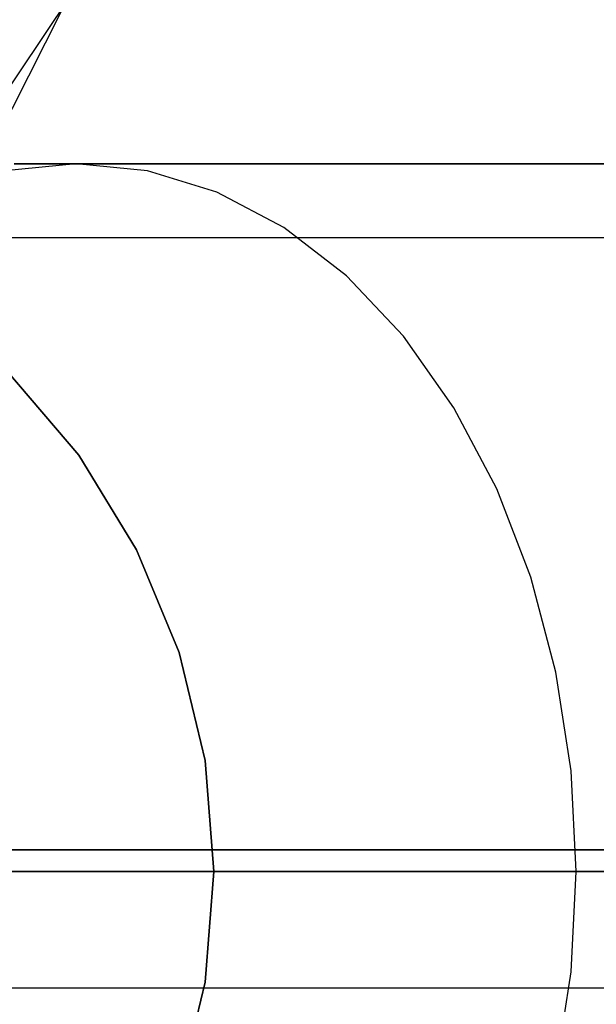
# Model space of a CAD drawing. Units: millimetres. Extents: x -625 to 32000, y -625 to 6800.
# Drawn here: x 11176 to 11179, y 4650 to 4654 of the extents above; entities that cross this region are included whole.
import ezdxf

# ---------------------------------------------------------------- set-up
doc = ezdxf.new("R2010")
doc.units = ezdxf.units.MM
doc.header["$LTSCALE"] = 1000
doc.layers.get('0').update_dxf_attribs({"linetype": 'CONTINUOUS'})

msp = doc.modelspace()

# ---------------------------------------------------------------- hatches: boundary and pattern name
h = msp.add_hatch()
h.set_pattern_fill('DOTS', color=256, scale=200, angle=30, style=0)
h.set_pattern_definition([(30, (-1418.46, -9733), (-21.2685, 354.338), [0, -317.5])])
h.paths.add_polyline_path([(4910.3, 0), (28710.3, 0), (28710.3, 6800), (4910.3, 6800)])

# ---------------------------------------------------------------- linework, layer by layer
at = {"flags": 128}
for points in [[(11183.2082, 4642.0102), (11180.7301, 4642.3934), (11178.5075, 4643.5302), (11176.732, 4645.3057), (11175.6079, 4647.5283), (11175.212, 4650.0064), (11175.6079, 4652.4844), (11176.732, 4654.707), (11178.5075, 4656.4826), (11180.7301, 4657.6194), (11183.2082, 4658.0026), (11185.6735, 4657.6194), (11187.8961, 4656.4826), (11189.6716, 4654.707), (11190.8084, 4652.4844), (11191.1916, 4650.0064), (11190.8084, 4647.5283), (11189.6716, 4645.3057), (11187.8961, 4643.5302), (11185.6735, 4642.3934), (11183.2082, 4642.0102)], [(28612.0535, 4650.5914), (3807.2327, 4650.5914), (3808.4155, 4650.5914)]]:
    msp.add_lwpolyline(points, close=True, dxfattribs=at)
for points in [[(11177.4601, 4655.6651), (11175.7229, 4653.072), (11175.1098, 4650.0064), (11175.212, 4650.0064)], [(11173.6284, 4647.5377), (11174.0968, 4647.5011), (11174.5662, 4647.5377), (11175.0231, 4647.6475), (11175.458, 4647.8273), (11175.8594, 4648.0741), (11176.217, 4648.3793), (11176.5222, 4648.7369), (11176.7679, 4649.1383), (11176.9477, 4649.5732), (11177.0585, 4650.0311), (11177.0951, 4650.5005), (11177.0951, 4650.5005), (11177.0585, 4650.9699), (11176.9477, 4651.4278), (11176.7679, 4651.8627), (11176.5222, 4652.2642), (11176.217, 4652.6217), (11175.8594, 4652.927), (11175.458, 4653.1737), (11175.0231, 4653.3535), (11174.5662, 4653.4633), (11174.0968, 4653.4999), (11173.6284, 4653.4633)], [(11173.6284, 4653.4633), (11174.0968, 4653.4999), (11174.5662, 4653.4633), (11175.0231, 4653.3535), (11175.458, 4653.1737), (11175.8594, 4652.927), (11176.217, 4652.6217), (11176.5222, 4652.2642), (11176.7679, 4651.8627), (11176.9477, 4651.4278), (11177.0585, 4650.9699), (11177.0951, 4650.5005), (11177.0585, 4650.0311), (11176.9477, 4649.5732), (11176.7679, 4649.1383), (11176.5222, 4648.7369), (11176.217, 4648.3793), (11175.8594, 4648.0741), (11175.458, 4647.8273), (11175.0231, 4647.6475), (11174.5662, 4647.5377), (11174.0968, 4647.5011), (11173.6284, 4647.5377)], [(11173.6284, 4653.4633), (11174.0968, 4653.4999), (11174.5662, 4653.4633), (11175.0231, 4653.3535), (11175.458, 4653.1737), (11175.8594, 4652.927), (11176.217, 4652.6217), (11176.5222, 4652.2642), (11176.7679, 4651.8627), (11176.9477, 4651.4278), (11177.0585, 4650.9699), (11177.0951, 4650.5005), (11177.0585, 4650.0311), (11176.9477, 4649.5732), (11176.7679, 4649.1383), (11176.5222, 4648.7369), (11176.217, 4648.3793), (11175.8594, 4648.0741), (11175.458, 4647.8273), (11175.0231, 4647.6475), (11174.5662, 4647.5377), (11174.0968, 4647.5011), (11173.6284, 4647.5377)], [(11173.6284, 4647.5377), (11174.0968, 4647.5011), (11174.5662, 4647.5377), (11175.0231, 4647.6475), (11175.458, 4647.8273), (11175.8594, 4648.0741), (11176.217, 4648.3793), (11176.5222, 4648.7369), (11176.7679, 4649.1383), (11176.9477, 4649.5732), (11177.0585, 4650.0311), (11177.0951, 4650.5005), (11177.0951, 4650.5005), (11177.0585, 4650.9699), (11176.9477, 4651.4278), (11176.7679, 4651.8627), (11176.5222, 4652.2642), (11176.217, 4652.6217), (11175.8594, 4652.927), (11175.458, 4653.1737), (11175.0231, 4653.3535), (11174.5662, 4653.4633), (11174.0968, 4653.4999), (11173.6284, 4653.4633)], [(11173.6284, 4653.4633), (11174.0968, 4653.4999), (11174.5662, 4653.4633), (11175.0231, 4653.3535), (11175.458, 4653.1737), (11175.8594, 4652.927), (11176.217, 4652.6217), (11176.5222, 4652.2642), (11176.7679, 4651.8627), (11176.9477, 4651.4278), (11177.0585, 4650.9699), (11177.0951, 4650.5005), (11177.0585, 4650.0311), (11176.9477, 4649.5732), (11176.7679, 4649.1383), (11176.5222, 4648.7369), (11176.217, 4648.3793), (11175.8594, 4648.0741), (11175.458, 4647.8273), (11175.0231, 4647.6475), (11174.5662, 4647.5377), (11174.0968, 4647.5011), (11173.6284, 4647.5377)], [(11173.6284, 4653.4633), (11174.0968, 4653.4999), (11174.5662, 4653.4633), (11175.0231, 4653.3535), (11175.458, 4653.1737), (11175.8594, 4652.927), (11176.217, 4652.6217), (11176.5222, 4652.2642), (11176.7679, 4651.8627), (11176.9477, 4651.4278), (11177.0585, 4650.9699), (11177.0951, 4650.5005), (11177.0585, 4650.0311), (11176.9477, 4649.5732), (11176.7679, 4649.1383), (11176.5222, 4648.7369), (11176.217, 4648.3793), (11175.8594, 4648.0741), (11175.458, 4647.8273), (11175.0231, 4647.6475), (11174.5662, 4647.5377), (11174.0968, 4647.5011), (11173.6284, 4647.5377)], [(11173.6284, 4647.5377), (11174.0968, 4647.5011), (11174.5662, 4647.5377), (11175.0231, 4647.6475), (11175.458, 4647.8273), (11175.8594, 4648.0741), (11176.217, 4648.3793), (11176.5222, 4648.7369), (11176.7679, 4649.1383), (11176.9477, 4649.5732), (11177.0585, 4650.0311), (11177.0951, 4650.5005), (11177.0951, 4650.5005), (11177.0585, 4650.9699), (11176.9477, 4651.4278), (11176.7679, 4651.8627), (11176.5222, 4652.2642), (11176.217, 4652.6217), (11175.8594, 4652.927), (11175.458, 4653.1737), (11175.0231, 4653.3535), (11174.5662, 4653.4633), (11174.0968, 4653.4999), (11173.6284, 4653.4633)], [(11173.6284, 4653.4633), (11174.0968, 4653.4999), (11174.5662, 4653.4633), (11175.0231, 4653.3535), (11175.458, 4653.1737), (11175.8594, 4652.927), (11176.217, 4652.6217), (11176.5222, 4652.2642), (11176.7679, 4651.8627), (11176.9477, 4651.4278), (11177.0585, 4650.9699), (11177.0951, 4650.5005), (11177.0585, 4650.0311), (11176.9477, 4649.5732), (11176.7679, 4649.1383), (11176.5222, 4648.7369), (11176.217, 4648.3793), (11175.8594, 4648.0741), (11175.458, 4647.8273), (11175.0231, 4647.6475), (11174.5662, 4647.5377), (11174.0968, 4647.5011), (11173.6284, 4647.5377)], [(11173.6284, 4653.4633), (11174.0968, 4653.4999), (11174.5662, 4653.4633), (11175.0231, 4653.3535), (11175.458, 4653.1737), (11175.8594, 4652.927), (11176.217, 4652.6217), (11176.5222, 4652.2642), (11176.7679, 4651.8627), (11176.9477, 4651.4278), (11177.0585, 4650.9699), (11177.0951, 4650.5005), (11177.0585, 4650.0311), (11176.9477, 4649.5732), (11176.7679, 4649.1383), (11176.5222, 4648.7369), (11176.217, 4648.3793), (11175.8594, 4648.0741), (11175.458, 4647.8273), (11175.0231, 4647.6475), (11174.5662, 4647.5377), (11174.0968, 4647.5011), (11173.6284, 4647.5377)], [(11173.6284, 4647.5377), (11174.0968, 4647.5011), (11174.5662, 4647.5377), (11175.0231, 4647.6475), (11175.458, 4647.8273), (11175.8594, 4648.0741), (11176.217, 4648.3793), (11176.5222, 4648.7369), (11176.7679, 4649.1383), (11176.9477, 4649.5732), (11177.0585, 4650.0311), (11177.0951, 4650.5005), (11177.0951, 4650.5005), (11177.0585, 4650.9699), (11176.9477, 4651.4278), (11176.7679, 4651.8627), (11176.5222, 4652.2642), (11176.217, 4652.6217), (11175.8594, 4652.927), (11175.458, 4653.1737), (11175.0231, 4653.3535), (11174.5662, 4653.4633), (11174.0968, 4653.4999), (11173.6284, 4653.4633)], [(11173.6284, 4653.4633), (11174.0968, 4653.4999), (11174.5662, 4653.4633), (11175.0231, 4653.3535), (11175.458, 4653.1737), (11175.8594, 4652.927), (11176.217, 4652.6217), (11176.5222, 4652.2642), (11176.7679, 4651.8627), (11176.9477, 4651.4278), (11177.0585, 4650.9699), (11177.0951, 4650.5005), (11177.0585, 4650.0311), (11176.9477, 4649.5732), (11176.7679, 4649.1383), (11176.5222, 4648.7369), (11176.217, 4648.3793), (11175.8594, 4648.0741), (11175.458, 4647.8273), (11175.0231, 4647.6475), (11174.5662, 4647.5377), (11174.0968, 4647.5011), (11173.6284, 4647.5377)], [(11173.6284, 4653.4633), (11174.0968, 4653.4999), (11174.5662, 4653.4633), (11175.0231, 4653.3535), (11175.458, 4653.1737), (11175.8594, 4652.927), (11176.217, 4652.6217), (11176.5222, 4652.2642), (11176.7679, 4651.8627), (11176.9477, 4651.4278), (11177.0585, 4650.9699), (11177.0951, 4650.5005), (11177.0585, 4650.0311), (11176.9477, 4649.5732), (11176.7679, 4649.1383), (11176.5222, 4648.7369), (11176.217, 4648.3793), (11175.8594, 4648.0741), (11175.458, 4647.8273), (11175.0231, 4647.6475), (11174.5662, 4647.5377), (11174.0968, 4647.5011), (11173.6284, 4647.5377)], [(11173.6284, 4647.5377), (11174.0968, 4647.5011), (11174.5662, 4647.5377), (11175.0231, 4647.6475), (11175.458, 4647.8273), (11175.8594, 4648.0741), (11176.217, 4648.3793), (11176.5222, 4648.7369), (11176.7679, 4649.1383), (11176.9477, 4649.5732), (11177.0585, 4650.0311), (11177.0951, 4650.5005), (11177.0951, 4650.5005), (11177.0585, 4650.9699), (11176.9477, 4651.4278), (11176.7679, 4651.8627), (11176.5222, 4652.2642), (11176.217, 4652.6217), (11175.8594, 4652.927), (11175.458, 4653.1737), (11175.0231, 4653.3535), (11174.5662, 4653.4633), (11174.0968, 4653.4999), (11173.6284, 4653.4633)], [(11173.6284, 4653.4633), (11174.0968, 4653.4999), (11174.5662, 4653.4633), (11175.0231, 4653.3535), (11175.458, 4653.1737), (11175.8594, 4652.927), (11176.217, 4652.6217), (11176.5222, 4652.2642), (11176.7679, 4651.8627), (11176.9477, 4651.4278), (11177.0585, 4650.9699), (11177.0951, 4650.5005), (11177.0585, 4650.0311), (11176.9477, 4649.5732), (11176.7679, 4649.1383), (11176.5222, 4648.7369), (11176.217, 4648.3793), (11175.8594, 4648.0741), (11175.458, 4647.8273), (11175.0231, 4647.6475), (11174.5662, 4647.5377), (11174.0968, 4647.5011), (11173.6284, 4647.5377)], [(11173.6284, 4653.4633), (11174.0968, 4653.4999), (11174.5662, 4653.4633), (11175.0231, 4653.3535), (11175.458, 4653.1737), (11175.8594, 4652.927), (11176.217, 4652.6217), (11176.5222, 4652.2642), (11176.7679, 4651.8627), (11176.9477, 4651.4278), (11177.0585, 4650.9699), (11177.0951, 4650.5005), (11177.0585, 4650.0311), (11176.9477, 4649.5732), (11176.7679, 4649.1383), (11176.5222, 4648.7369), (11176.217, 4648.3793), (11175.8594, 4648.0741), (11175.458, 4647.8273), (11175.0231, 4647.6475), (11174.5662, 4647.5377), (11174.0968, 4647.5011), (11173.6284, 4647.5377)], [(11173.6284, 4647.5377), (11174.0968, 4647.5011), (11174.5662, 4647.5377), (11175.0231, 4647.6475), (11175.458, 4647.8273), (11175.8594, 4648.0741), (11176.217, 4648.3793), (11176.5222, 4648.7369), (11176.7679, 4649.1383), (11176.9477, 4649.5732), (11177.0585, 4650.0311), (11177.0951, 4650.5005), (11177.0951, 4650.5005), (11177.0585, 4650.9699), (11176.9477, 4651.4278), (11176.7679, 4651.8627), (11176.5222, 4652.2642), (11176.217, 4652.6217), (11175.8594, 4652.927), (11175.458, 4653.1737), (11175.0231, 4653.3535), (11174.5662, 4653.4633), (11174.0968, 4653.4999), (11173.6284, 4653.4633)], [(11173.6284, 4653.4633), (11174.0968, 4653.4999), (11174.5662, 4653.4633), (11175.0231, 4653.3535), (11175.458, 4653.1737), (11175.8594, 4652.927), (11176.217, 4652.6217), (11176.5222, 4652.2642), (11176.7679, 4651.8627), (11176.9477, 4651.4278), (11177.0585, 4650.9699), (11177.0951, 4650.5005), (11177.0585, 4650.0311), (11176.9477, 4649.5732), (11176.7679, 4649.1383), (11176.5222, 4648.7369), (11176.217, 4648.3793), (11175.8594, 4648.0741), (11175.458, 4647.8273), (11175.0231, 4647.6475), (11174.5662, 4647.5377), (11174.0968, 4647.5011), (11173.6284, 4647.5377)], [(11173.6284, 4653.4633), (11174.0968, 4653.4999), (11174.5662, 4653.4633), (11175.0231, 4653.3535), (11175.458, 4653.1737), (11175.8594, 4652.927), (11176.217, 4652.6217), (11176.5222, 4652.2642), (11176.7679, 4651.8627), (11176.9477, 4651.4278), (11177.0585, 4650.9699), (11177.0951, 4650.5005), (11177.0585, 4650.0311), (11176.9477, 4649.5732), (11176.7679, 4649.1383), (11176.5222, 4648.7369), (11176.217, 4648.3793), (11175.8594, 4648.0741), (11175.458, 4647.8273), (11175.0231, 4647.6475), (11174.5662, 4647.5377), (11174.0968, 4647.5011), (11173.6284, 4647.5377)], [(11173.6284, 4647.5377), (11174.0968, 4647.5011), (11174.5662, 4647.5377), (11175.0231, 4647.6475), (11175.458, 4647.8273), (11175.8594, 4648.0741), (11176.217, 4648.3793), (11176.5222, 4648.7369), (11176.7679, 4649.1383), (11176.9477, 4649.5732), (11177.0585, 4650.0311), (11177.0951, 4650.5005), (11177.0951, 4650.5005), (11177.0585, 4650.9699), (11176.9477, 4651.4278), (11176.7679, 4651.8627), (11176.5222, 4652.2642), (11176.217, 4652.6217), (11175.8594, 4652.927), (11175.458, 4653.1737), (11175.0231, 4653.3535), (11174.5662, 4653.4633), (11174.0968, 4653.4999), (11173.6284, 4653.4633)], [(11173.6284, 4653.4633), (11174.0968, 4653.4999), (11174.5662, 4653.4633), (11175.0231, 4653.3535), (11175.458, 4653.1737), (11175.8594, 4652.927), (11176.217, 4652.6217), (11176.5222, 4652.2642), (11176.7679, 4651.8627), (11176.9477, 4651.4278), (11177.0585, 4650.9699), (11177.0951, 4650.5005), (11177.0585, 4650.0311), (11176.9477, 4649.5732), (11176.7679, 4649.1383), (11176.5222, 4648.7369), (11176.217, 4648.3793), (11175.8594, 4648.0741), (11175.458, 4647.8273), (11175.0231, 4647.6475), (11174.5662, 4647.5377), (11174.0968, 4647.5011), (11173.6284, 4647.5377)], [(11173.6284, 4653.4633), (11174.0968, 4653.4999), (11174.5662, 4653.4633), (11175.0231, 4653.3535), (11175.458, 4653.1737), (11175.8594, 4652.927), (11176.217, 4652.6217), (11176.5222, 4652.2642), (11176.7679, 4651.8627), (11176.9477, 4651.4278), (11177.0585, 4650.9699), (11177.0951, 4650.5005), (11177.0585, 4650.0311), (11176.9477, 4649.5732), (11176.7679, 4649.1383), (11176.5222, 4648.7369), (11176.217, 4648.3793), (11175.8594, 4648.0741), (11175.458, 4647.8273), (11175.0231, 4647.6475), (11174.5662, 4647.5377), (11174.0968, 4647.5011), (11173.6284, 4647.5377)], [(11173.6284, 4647.5377), (11174.0968, 4647.5011), (11174.5662, 4647.5377), (11175.0231, 4647.6475), (11175.458, 4647.8273), (11175.8594, 4648.0741), (11176.217, 4648.3793), (11176.5222, 4648.7369), (11176.7679, 4649.1383), (11176.9477, 4649.5732), (11177.0585, 4650.0311), (11177.0951, 4650.5005), (11177.0951, 4650.5005), (11177.0585, 4650.9699), (11176.9477, 4651.4278), (11176.7679, 4651.8627), (11176.5222, 4652.2642), (11176.217, 4652.6217), (11175.8594, 4652.927), (11175.458, 4653.1737), (11175.0231, 4653.3535), (11174.5662, 4653.4633), (11174.0968, 4653.4999), (11173.6284, 4653.4633)], [(11173.6284, 4653.4633), (11174.0968, 4653.4999), (11174.5662, 4653.4633), (11175.0231, 4653.3535), (11175.458, 4653.1737), (11175.8594, 4652.927), (11176.217, 4652.6217), (11176.5222, 4652.2642), (11176.7679, 4651.8627), (11176.9477, 4651.4278), (11177.0585, 4650.9699), (11177.0951, 4650.5005), (11177.0585, 4650.0311), (11176.9477, 4649.5732), (11176.7679, 4649.1383), (11176.5222, 4648.7369), (11176.217, 4648.3793), (11175.8594, 4648.0741), (11175.458, 4647.8273), (11175.0231, 4647.6475), (11174.5662, 4647.5377), (11174.0968, 4647.5011), (11173.6284, 4647.5377)], [(11173.6284, 4653.4633), (11174.0968, 4653.4999), (11174.5662, 4653.4633), (11175.0231, 4653.3535), (11175.458, 4653.1737), (11175.8594, 4652.927), (11176.217, 4652.6217), (11176.5222, 4652.2642), (11176.7679, 4651.8627), (11176.9477, 4651.4278), (11177.0585, 4650.9699), (11177.0951, 4650.5005), (11177.0585, 4650.0311), (11176.9477, 4649.5732), (11176.7679, 4649.1383), (11176.5222, 4648.7369), (11176.217, 4648.3793), (11175.8594, 4648.0741), (11175.458, 4647.8273), (11175.0231, 4647.6475), (11174.5662, 4647.5377), (11174.0968, 4647.5011), (11173.6284, 4647.5377)], [(11173.6284, 4647.5377), (11174.0968, 4647.5011), (11174.5662, 4647.5377), (11175.0231, 4647.6475), (11175.458, 4647.8273), (11175.8594, 4648.0741), (11176.217, 4648.3793), (11176.5222, 4648.7369), (11176.7679, 4649.1383), (11176.9477, 4649.5732), (11177.0585, 4650.0311), (11177.0951, 4650.5005), (11177.0951, 4650.5005), (11177.0585, 4650.9699), (11176.9477, 4651.4278), (11176.7679, 4651.8627), (11176.5222, 4652.2642), (11176.217, 4652.6217), (11175.8594, 4652.927), (11175.458, 4653.1737), (11175.0231, 4653.3535), (11174.5662, 4653.4633), (11174.0968, 4653.4999), (11173.6284, 4653.4633)], [(11173.6284, 4653.4633), (11174.0968, 4653.4999), (11174.5662, 4653.4633), (11175.0231, 4653.3535), (11175.458, 4653.1737), (11175.8594, 4652.927), (11176.217, 4652.6217), (11176.5222, 4652.2642), (11176.7679, 4651.8627), (11176.9477, 4651.4278), (11177.0585, 4650.9699), (11177.0951, 4650.5005), (11177.0585, 4650.0311), (11176.9477, 4649.5732), (11176.7679, 4649.1383), (11176.5222, 4648.7369), (11176.217, 4648.3793), (11175.8594, 4648.0741), (11175.458, 4647.8273), (11175.0231, 4647.6475), (11174.5662, 4647.5377), (11174.0968, 4647.5011), (11173.6284, 4647.5377)], [(11173.6284, 4653.4633), (11174.0968, 4653.4999), (11174.5662, 4653.4633), (11175.0231, 4653.3535), (11175.458, 4653.1737), (11175.8594, 4652.927), (11176.217, 4652.6217), (11176.5222, 4652.2642), (11176.7679, 4651.8627), (11176.9477, 4651.4278), (11177.0585, 4650.9699), (11177.0951, 4650.5005), (11177.0585, 4650.0311), (11176.9477, 4649.5732), (11176.7679, 4649.1383), (11176.5222, 4648.7369), (11176.217, 4648.3793), (11175.8594, 4648.0741), (11175.458, 4647.8273), (11175.0231, 4647.6475), (11174.5662, 4647.5377), (11174.0968, 4647.5011), (11173.6284, 4647.5377)], [(11173.6284, 4647.5377), (11174.0968, 4647.5011), (11174.5662, 4647.5377), (11175.0231, 4647.6475), (11175.458, 4647.8273), (11175.8594, 4648.0741), (11176.217, 4648.3793), (11176.5222, 4648.7369), (11176.7679, 4649.1383), (11176.9477, 4649.5732), (11177.0585, 4650.0311), (11177.0951, 4650.5005), (11177.0951, 4650.5005), (11177.0585, 4650.9699), (11176.9477, 4651.4278), (11176.7679, 4651.8627), (11176.5222, 4652.2642), (11176.217, 4652.6217), (11175.8594, 4652.927), (11175.458, 4653.1737), (11175.0231, 4653.3535), (11174.5662, 4653.4633), (11174.0968, 4653.4999), (11173.6284, 4653.4633)], [(11173.6284, 4653.4633), (11174.0968, 4653.4999), (11174.5662, 4653.4633), (11175.0231, 4653.3535), (11175.458, 4653.1737), (11175.8594, 4652.927), (11176.217, 4652.6217), (11176.5222, 4652.2642), (11176.7679, 4651.8627), (11176.9477, 4651.4278), (11177.0585, 4650.9699), (11177.0951, 4650.5005), (11177.0585, 4650.0311), (11176.9477, 4649.5732), (11176.7679, 4649.1383), (11176.5222, 4648.7369), (11176.217, 4648.3793), (11175.8594, 4648.0741), (11175.458, 4647.8273), (11175.0231, 4647.6475), (11174.5662, 4647.5377), (11174.0968, 4647.5011), (11173.6284, 4647.5377)], [(11173.6284, 4653.4633), (11174.0968, 4653.4999), (11174.5662, 4653.4633), (11175.0231, 4653.3535), (11175.458, 4653.1737), (11175.8594, 4652.927), (11176.217, 4652.6217), (11176.5222, 4652.2642), (11176.7679, 4651.8627), (11176.9477, 4651.4278), (11177.0585, 4650.9699), (11177.0951, 4650.5005), (11177.0585, 4650.0311), (11176.9477, 4649.5732), (11176.7679, 4649.1383), (11176.5222, 4648.7369), (11176.217, 4648.3793), (11175.8594, 4648.0741), (11175.458, 4647.8273), (11175.0231, 4647.6475), (11174.5662, 4647.5377), (11174.0968, 4647.5011), (11173.6284, 4647.5377)], [(11173.6284, 4647.5377), (11174.0968, 4647.5011), (11174.5662, 4647.5377), (11175.0231, 4647.6475), (11175.458, 4647.8273), (11175.8594, 4648.0741), (11176.217, 4648.3793), (11176.5222, 4648.7369), (11176.7679, 4649.1383), (11176.9477, 4649.5732), (11177.0585, 4650.0311), (11177.0951, 4650.5005), (11177.0951, 4650.5005), (11177.0585, 4650.9699), (11176.9477, 4651.4278), (11176.7679, 4651.8627), (11176.5222, 4652.2642), (11176.217, 4652.6217), (11175.8594, 4652.927), (11175.458, 4653.1737), (11175.0231, 4653.3535), (11174.5662, 4653.4633), (11174.0968, 4653.4999), (11173.6284, 4653.4633)], [(11173.6284, 4653.4633), (11174.0968, 4653.4999), (11174.5662, 4653.4633), (11175.0231, 4653.3535), (11175.458, 4653.1737), (11175.8594, 4652.927), (11176.217, 4652.6217), (11176.5222, 4652.2642), (11176.7679, 4651.8627), (11176.9477, 4651.4278), (11177.0585, 4650.9699), (11177.0951, 4650.5005), (11177.0585, 4650.0311), (11176.9477, 4649.5732), (11176.7679, 4649.1383), (11176.5222, 4648.7369), (11176.217, 4648.3793), (11175.8594, 4648.0741), (11175.458, 4647.8273), (11175.0231, 4647.6475), (11174.5662, 4647.5377), (11174.0968, 4647.5011), (11173.6284, 4647.5377)], [(11173.6284, 4653.4633), (11174.0968, 4653.4999), (11174.5662, 4653.4633), (11175.0231, 4653.3535), (11175.458, 4653.1737), (11175.8594, 4652.927), (11176.217, 4652.6217), (11176.5222, 4652.2642), (11176.7679, 4651.8627), (11176.9477, 4651.4278), (11177.0585, 4650.9699), (11177.0951, 4650.5005), (11177.0585, 4650.0311), (11176.9477, 4649.5732), (11176.7679, 4649.1383), (11176.5222, 4648.7369), (11176.217, 4648.3793), (11175.8594, 4648.0741), (11175.458, 4647.8273), (11175.0231, 4647.6475), (11174.5662, 4647.5377), (11174.0968, 4647.5011), (11173.6284, 4647.5377)], [(11178.5452, 4649.6558), (11178.61, 4650.074), (11178.6319, 4650.5005), (11178.61, 4650.9271), (11178.5452, 4651.3452), (11178.4396, 4651.7467), (11178.2953, 4652.122), (11178.1134, 4652.4649), (11177.9001, 4652.7681), (11177.6576, 4653.0242), (11177.392, 4653.2291), (11177.1087, 4653.3786), (11176.8139, 4653.4696), (11176.5118, 4653.4999), (11176.2096, 4653.4696)], [(11178.5452, 4649.6558), (11178.61, 4650.074), (11178.6319, 4650.5005), (11178.61, 4650.9271), (11178.5452, 4651.3452), (11178.4396, 4651.7467), (11178.2953, 4652.122), (11178.1134, 4652.4649), (11177.9001, 4652.7681), (11177.6576, 4653.0242), (11177.392, 4653.2291), (11177.1087, 4653.3786), (11176.8139, 4653.4696), (11176.5118, 4653.4999), (11176.5118, 4653.4999), (11176.2096, 4653.4696)], [(11178.5452, 4649.6558), (11178.61, 4650.074), (11178.6319, 4650.5005), (11178.61, 4650.9271), (11178.5452, 4651.3452), (11178.4396, 4651.7467), (11178.2953, 4652.122), (11178.1134, 4652.4649), (11177.9001, 4652.7681), (11177.6576, 4653.0242), (11177.392, 4653.2291), (11177.1087, 4653.3786), (11176.8139, 4653.4696), (11176.5118, 4653.4999), (11176.2096, 4653.4696)], [(11178.5452, 4649.6558), (11178.61, 4650.074), (11178.6319, 4650.5005), (11178.61, 4650.9271), (11178.5452, 4651.3452), (11178.4396, 4651.7467), (11178.2953, 4652.122), (11178.1134, 4652.4649), (11177.9001, 4652.7681), (11177.6576, 4653.0242), (11177.392, 4653.2291), (11177.1087, 4653.3786), (11176.8139, 4653.4696), (11176.5118, 4653.4999), (11176.5118, 4653.4999), (11176.2096, 4653.4696)], [(11178.5452, 4649.6558), (11178.61, 4650.074), (11178.6319, 4650.5005), (11178.61, 4650.9271), (11178.5452, 4651.3452), (11178.4396, 4651.7467), (11178.2953, 4652.122), (11178.1134, 4652.4649), (11177.9001, 4652.7681), (11177.6576, 4653.0242), (11177.392, 4653.2291), (11177.1087, 4653.3786), (11176.8139, 4653.4696), (11176.5118, 4653.4999), (11176.2096, 4653.4696)], [(11178.5452, 4649.6558), (11178.61, 4650.074), (11178.6319, 4650.5005), (11178.61, 4650.9271), (11178.5452, 4651.3452), (11178.4396, 4651.7467), (11178.2953, 4652.122), (11178.1134, 4652.4649), (11177.9001, 4652.7681), (11177.6576, 4653.0242), (11177.392, 4653.2291), (11177.1087, 4653.3786), (11176.8139, 4653.4696), (11176.5118, 4653.4999), (11176.5118, 4653.4999), (11176.2096, 4653.4696)], [(11178.5452, 4649.6558), (11178.61, 4650.074), (11178.6319, 4650.5005), (11178.61, 4650.9271), (11178.5452, 4651.3452), (11178.4396, 4651.7467), (11178.2953, 4652.122), (11178.1134, 4652.4649), (11177.9001, 4652.7681), (11177.6576, 4653.0242), (11177.392, 4653.2291), (11177.1087, 4653.3786), (11176.8139, 4653.4696), (11176.5118, 4653.4999), (11176.2096, 4653.4696)], [(11178.5452, 4649.6558), (11178.61, 4650.074), (11178.6319, 4650.5005), (11178.61, 4650.9271), (11178.5452, 4651.3452), (11178.4396, 4651.7467), (11178.2953, 4652.122), (11178.1134, 4652.4649), (11177.9001, 4652.7681), (11177.6576, 4653.0242), (11177.392, 4653.2291), (11177.1087, 4653.3786), (11176.8139, 4653.4696), (11176.5118, 4653.4999), (11176.5118, 4653.4999), (11176.2096, 4653.4696)], [(11178.5452, 4649.6558), (11178.61, 4650.074), (11178.6319, 4650.5005), (11178.61, 4650.9271), (11178.5452, 4651.3452), (11178.4396, 4651.7467), (11178.2953, 4652.122), (11178.1134, 4652.4649), (11177.9001, 4652.7681), (11177.6576, 4653.0242), (11177.392, 4653.2291), (11177.1087, 4653.3786), (11176.8139, 4653.4696), (11176.5118, 4653.4999), (11176.2096, 4653.4696)], [(11178.5452, 4649.6558), (11178.61, 4650.074), (11178.6319, 4650.5005), (11178.61, 4650.9271), (11178.5452, 4651.3452), (11178.4396, 4651.7467), (11178.2953, 4652.122), (11178.1134, 4652.4649), (11177.9001, 4652.7681), (11177.6576, 4653.0242), (11177.392, 4653.2291), (11177.1087, 4653.3786), (11176.8139, 4653.4696), (11176.5118, 4653.4999), (11176.5118, 4653.4999), (11176.2096, 4653.4696)], [(11178.5452, 4649.6558), (11178.61, 4650.074), (11178.6319, 4650.5005), (11178.61, 4650.9271), (11178.5452, 4651.3452), (11178.4396, 4651.7467), (11178.2953, 4652.122), (11178.1134, 4652.4649), (11177.9001, 4652.7681), (11177.6576, 4653.0242), (11177.392, 4653.2291), (11177.1087, 4653.3786), (11176.8139, 4653.4696), (11176.5118, 4653.4999), (11176.2096, 4653.4696)], [(11178.5452, 4649.6558), (11178.61, 4650.074), (11178.6319, 4650.5005), (11178.61, 4650.9271), (11178.5452, 4651.3452), (11178.4396, 4651.7467), (11178.2953, 4652.122), (11178.1134, 4652.4649), (11177.9001, 4652.7681), (11177.6576, 4653.0242), (11177.392, 4653.2291), (11177.1087, 4653.3786), (11176.8139, 4653.4696), (11176.5118, 4653.4999), (11176.5118, 4653.4999), (11176.2096, 4653.4696)], [(11178.5452, 4649.6558), (11178.61, 4650.074), (11178.6319, 4650.5005), (11178.61, 4650.9271), (11178.5452, 4651.3452), (11178.4396, 4651.7467), (11178.2953, 4652.122), (11178.1134, 4652.4649), (11177.9001, 4652.7681), (11177.6576, 4653.0242), (11177.392, 4653.2291), (11177.1087, 4653.3786), (11176.8139, 4653.4696), (11176.5118, 4653.4999), (11176.2096, 4653.4696)], [(11178.5452, 4649.6558), (11178.61, 4650.074), (11178.6319, 4650.5005), (11178.61, 4650.9271), (11178.5452, 4651.3452), (11178.4396, 4651.7467), (11178.2953, 4652.122), (11178.1134, 4652.4649), (11177.9001, 4652.7681), (11177.6576, 4653.0242), (11177.392, 4653.2291), (11177.1087, 4653.3786), (11176.8139, 4653.4696), (11176.5118, 4653.4999), (11176.5118, 4653.4999), (11176.2096, 4653.4696)], [(11178.5452, 4649.6558), (11178.61, 4650.074), (11178.6319, 4650.5005), (11178.61, 4650.9271), (11178.5452, 4651.3452), (11178.4396, 4651.7467), (11178.2953, 4652.122), (11178.1134, 4652.4649), (11177.9001, 4652.7681), (11177.6576, 4653.0242), (11177.392, 4653.2291), (11177.1087, 4653.3786), (11176.8139, 4653.4696), (11176.5118, 4653.4999), (11176.2096, 4653.4696)], [(11178.5452, 4649.6558), (11178.61, 4650.074), (11178.6319, 4650.5005), (11178.61, 4650.9271), (11178.5452, 4651.3452), (11178.4396, 4651.7467), (11178.2953, 4652.122), (11178.1134, 4652.4649), (11177.9001, 4652.7681), (11177.6576, 4653.0242), (11177.392, 4653.2291), (11177.1087, 4653.3786), (11176.8139, 4653.4696), (11176.5118, 4653.4999), (11176.5118, 4653.4999), (11176.2096, 4653.4696)], [(11178.5452, 4649.6558), (11178.61, 4650.074), (11178.6319, 4650.5005), (11178.61, 4650.9271), (11178.5452, 4651.3452), (11178.4396, 4651.7467), (11178.2953, 4652.122), (11178.1134, 4652.4649), (11177.9001, 4652.7681), (11177.6576, 4653.0242), (11177.392, 4653.2291), (11177.1087, 4653.3786), (11176.8139, 4653.4696), (11176.5118, 4653.4999), (11176.2096, 4653.4696)], [(11178.5452, 4649.6558), (11178.61, 4650.074), (11178.6319, 4650.5005), (11178.61, 4650.9271), (11178.5452, 4651.3452), (11178.4396, 4651.7467), (11178.2953, 4652.122), (11178.1134, 4652.4649), (11177.9001, 4652.7681), (11177.6576, 4653.0242), (11177.392, 4653.2291), (11177.1087, 4653.3786), (11176.8139, 4653.4696), (11176.5118, 4653.4999), (11176.5118, 4653.4999), (11176.2096, 4653.4696)], [(11178.5452, 4649.6558), (11178.61, 4650.074), (11178.6319, 4650.5005), (11178.61, 4650.9271), (11178.5452, 4651.3452), (11178.4396, 4651.7467), (11178.2953, 4652.122), (11178.1134, 4652.4649), (11177.9001, 4652.7681), (11177.6576, 4653.0242), (11177.392, 4653.2291), (11177.1087, 4653.3786), (11176.8139, 4653.4696), (11176.5118, 4653.4999), (11176.2096, 4653.4696)], [(11178.5452, 4649.6558), (11178.61, 4650.074), (11178.6319, 4650.5005), (11178.61, 4650.9271), (11178.5452, 4651.3452), (11178.4396, 4651.7467), (11178.2953, 4652.122), (11178.1134, 4652.4649), (11177.9001, 4652.7681), (11177.6576, 4653.0242), (11177.392, 4653.2291), (11177.1087, 4653.3786), (11176.8139, 4653.4696), (11176.5118, 4653.4999), (11176.5118, 4653.4999), (11176.2096, 4653.4696)], [(11178.5452, 4649.6558), (11178.61, 4650.074), (11178.6319, 4650.5005), (11178.61, 4650.9271), (11178.5452, 4651.3452), (11178.4396, 4651.7467), (11178.2953, 4652.122), (11178.1134, 4652.4649), (11177.9001, 4652.7681), (11177.6576, 4653.0242), (11177.392, 4653.2291), (11177.1087, 4653.3786), (11176.8139, 4653.4696), (11176.5118, 4653.4999), (11176.2096, 4653.4696)], [(11178.5452, 4649.6558), (11178.61, 4650.074), (11178.6319, 4650.5005), (11178.61, 4650.9271), (11178.5452, 4651.3452), (11178.4396, 4651.7467), (11178.2953, 4652.122), (11178.1134, 4652.4649), (11177.9001, 4652.7681), (11177.6576, 4653.0242), (11177.392, 4653.2291), (11177.1087, 4653.3786), (11176.8139, 4653.4696), (11176.5118, 4653.4999), (11176.5118, 4653.4999), (11176.2096, 4653.4696)], [(11179.3627, 4653.4999), (11178.6664, 4653.4999), (11178.0015, 4653.4999), (11177.3732, 4653.4999), (11176.7867, 4653.4999), (11176.2483, 4653.4999)], [(11176.2483, 4653.4999), (11176.7867, 4653.4999), (11177.3732, 4653.4999), (11178.0015, 4653.4999), (11178.6664, 4653.4999), (11179.3627, 4653.4999)], [(11179.3627, 4653.4999), (11178.6664, 4653.4999), (11178.0015, 4653.4999), (11177.3732, 4653.4999), (11176.7867, 4653.4999), (11176.2483, 4653.4999)], [(11176.2483, 4653.4999), (11176.7867, 4653.4999), (11177.3732, 4653.4999), (11178.0015, 4653.4999), (11178.6664, 4653.4999), (11179.3627, 4653.4999)], [(11179.3627, 4653.4999), (11178.6664, 4653.4999), (11178.0015, 4653.4999), (11177.3732, 4653.4999), (11176.7867, 4653.4999), (11176.2483, 4653.4999)], [(11176.2483, 4653.4999), (11176.7867, 4653.4999), (11177.3732, 4653.4999), (11178.0015, 4653.4999), (11178.6664, 4653.4999), (11179.3627, 4653.4999)], [(11179.3627, 4653.4999), (11178.6664, 4653.4999), (11178.0015, 4653.4999), (11177.3732, 4653.4999), (11176.7867, 4653.4999), (11176.2483, 4653.4999)], [(11176.2483, 4653.4999), (11176.7867, 4653.4999), (11177.3732, 4653.4999), (11178.0015, 4653.4999), (11178.6664, 4653.4999), (11179.3627, 4653.4999)], [(11179.3627, 4653.4999), (11178.6664, 4653.4999), (11178.0015, 4653.4999), (11177.3732, 4653.4999), (11176.7867, 4653.4999), (11176.2483, 4653.4999)], [(11176.2483, 4653.4999), (11176.7867, 4653.4999), (11177.3732, 4653.4999), (11178.0015, 4653.4999), (11178.6664, 4653.4999), (11179.3627, 4653.4999)], [(11179.3627, 4653.4999), (11178.6664, 4653.4999), (11178.0015, 4653.4999), (11177.3732, 4653.4999), (11176.7867, 4653.4999), (11176.2483, 4653.4999)], [(11176.2483, 4653.4999), (11176.7867, 4653.4999), (11177.3732, 4653.4999), (11178.0015, 4653.4999), (11178.6664, 4653.4999), (11179.3627, 4653.4999)], [(11179.3627, 4653.4999), (11178.6664, 4653.4999), (11178.0015, 4653.4999), (11177.3732, 4653.4999), (11176.7867, 4653.4999), (11176.2483, 4653.4999)], [(11176.2483, 4653.4999), (11176.7867, 4653.4999), (11177.3732, 4653.4999), (11178.0015, 4653.4999), (11178.6664, 4653.4999), (11179.3627, 4653.4999)], [(11179.3627, 4653.4999), (11178.6664, 4653.4999), (11178.0015, 4653.4999), (11177.3732, 4653.4999), (11176.7867, 4653.4999), (11176.2483, 4653.4999)], [(11176.2483, 4653.4999), (11176.7867, 4653.4999), (11177.3732, 4653.4999), (11178.0015, 4653.4999), (11178.6664, 4653.4999), (11179.3627, 4653.4999)], [(11179.3627, 4653.4999), (11178.6664, 4653.4999), (11178.0015, 4653.4999), (11177.3732, 4653.4999), (11176.7867, 4653.4999), (11176.2483, 4653.4999)], [(11176.2483, 4653.4999), (11176.7867, 4653.4999), (11177.3732, 4653.4999), (11178.0015, 4653.4999), (11178.6664, 4653.4999), (11179.3627, 4653.4999)], [(11179.3627, 4653.4999), (11178.6664, 4653.4999), (11178.0015, 4653.4999), (11177.3732, 4653.4999), (11176.7867, 4653.4999), (11176.2483, 4653.4999)], [(11176.2483, 4653.4999), (11176.7867, 4653.4999), (11177.3732, 4653.4999), (11178.0015, 4653.4999), (11178.6664, 4653.4999), (11179.3627, 4653.4999)], [(11179.3627, 4653.4999), (11178.6664, 4653.4999), (11178.0015, 4653.4999), (11177.3732, 4653.4999), (11176.7867, 4653.4999), (11176.2483, 4653.4999)], [(11176.2483, 4653.4999), (11176.7867, 4653.4999), (11177.3732, 4653.4999), (11178.0015, 4653.4999), (11178.6664, 4653.4999), (11179.3627, 4653.4999)], [(11170.1153, 4653.187), (11195.0876, 4653.187)], [(11190.8897, 4650.5005), (11190.2907, 4650.5005), (11189.6425, 4650.5005), (11188.9494, 4650.5005), (11188.2155, 4650.5005), (11187.445, 4650.5005), (11186.6431, 4650.5005), (11185.8152, 4650.5005), (11184.9652, 4650.5005), (11184.0996, 4650.5005), (11183.2235, 4650.5005), (11182.3412, 4650.5005), (11181.4588, 4650.5005), (11180.5827, 4650.5005), (11179.7171, 4650.5005), (11178.8672, 4650.5005), (11178.0392, 4650.5005), (11177.2373, 4650.5005), (11176.4668, 4650.5005), (11175.7329, 4650.5005), (11175.0398, 4650.5005), (11174.3916, 4650.5005), (11173.7926, 4650.5005)], [(11173.7926, 4650.5005), (11174.3916, 4650.5005), (11175.0398, 4650.5005), (11175.7329, 4650.5005), (11176.4668, 4650.5005), (11177.2373, 4650.5005), (11178.0392, 4650.5005), (11178.8672, 4650.5005), (11179.7171, 4650.5005), (11180.5827, 4650.5005), (11181.4588, 4650.5005), (11182.3412, 4650.5005), (11183.2235, 4650.5005), (11184.0996, 4650.5005), (11184.9652, 4650.5005), (11185.8152, 4650.5005), (11186.6431, 4650.5005), (11187.445, 4650.5005), (11188.2155, 4650.5005), (11188.9494, 4650.5005), (11189.6425, 4650.5005), (11190.2907, 4650.5005), (11190.8897, 4650.5005)], [(11190.8897, 4650.5005), (11190.2907, 4650.5005), (11189.6425, 4650.5005), (11188.9494, 4650.5005), (11188.2155, 4650.5005), (11187.445, 4650.5005), (11186.6431, 4650.5005), (11185.8152, 4650.5005), (11184.9652, 4650.5005), (11184.0996, 4650.5005), (11183.2235, 4650.5005), (11182.3412, 4650.5005), (11181.4588, 4650.5005), (11180.5827, 4650.5005), (11179.7171, 4650.5005), (11178.8672, 4650.5005), (11178.0392, 4650.5005), (11177.2373, 4650.5005), (11176.4668, 4650.5005), (11175.7329, 4650.5005), (11175.0398, 4650.5005), (11174.3916, 4650.5005), (11173.7926, 4650.5005)], [(11173.7926, 4650.5005), (11174.3916, 4650.5005), (11175.0398, 4650.5005), (11175.7329, 4650.5005), (11176.4668, 4650.5005), (11177.2373, 4650.5005), (11178.0392, 4650.5005), (11178.8672, 4650.5005), (11179.7171, 4650.5005), (11180.5827, 4650.5005), (11181.4588, 4650.5005), (11182.3412, 4650.5005), (11183.2235, 4650.5005), (11184.0996, 4650.5005), (11184.9652, 4650.5005), (11185.8152, 4650.5005), (11186.6431, 4650.5005), (11187.445, 4650.5005), (11188.2155, 4650.5005), (11188.9494, 4650.5005), (11189.6425, 4650.5005), (11190.2907, 4650.5005), (11190.8897, 4650.5005)], [(11190.8897, 4650.5005), (11190.2907, 4650.5005), (11189.6425, 4650.5005), (11188.9494, 4650.5005), (11188.2155, 4650.5005), (11187.445, 4650.5005), (11186.6431, 4650.5005), (11185.8152, 4650.5005), (11184.9652, 4650.5005), (11184.0996, 4650.5005), (11183.2235, 4650.5005), (11182.3412, 4650.5005), (11181.4588, 4650.5005), (11180.5827, 4650.5005), (11179.7171, 4650.5005), (11178.8672, 4650.5005), (11178.0392, 4650.5005), (11177.2373, 4650.5005), (11176.4668, 4650.5005), (11175.7329, 4650.5005), (11175.0398, 4650.5005), (11174.3916, 4650.5005), (11173.7926, 4650.5005)], [(11173.7926, 4650.5005), (11174.3916, 4650.5005), (11175.0398, 4650.5005), (11175.7329, 4650.5005), (11176.4668, 4650.5005), (11177.2373, 4650.5005), (11178.0392, 4650.5005), (11178.8672, 4650.5005), (11179.7171, 4650.5005), (11180.5827, 4650.5005), (11181.4588, 4650.5005), (11182.3412, 4650.5005), (11183.2235, 4650.5005), (11184.0996, 4650.5005), (11184.9652, 4650.5005), (11185.8152, 4650.5005), (11186.6431, 4650.5005), (11187.445, 4650.5005), (11188.2155, 4650.5005), (11188.9494, 4650.5005), (11189.6425, 4650.5005), (11190.2907, 4650.5005), (11190.8897, 4650.5005)], [(11190.8897, 4650.5005), (11190.2907, 4650.5005), (11189.6425, 4650.5005), (11188.9494, 4650.5005), (11188.2155, 4650.5005), (11187.445, 4650.5005), (11186.6431, 4650.5005), (11185.8152, 4650.5005), (11184.9652, 4650.5005), (11184.0996, 4650.5005), (11183.2235, 4650.5005), (11182.3412, 4650.5005), (11181.4588, 4650.5005), (11180.5827, 4650.5005), (11179.7171, 4650.5005), (11178.8672, 4650.5005), (11178.0392, 4650.5005), (11177.2373, 4650.5005), (11176.4668, 4650.5005), (11175.7329, 4650.5005), (11175.0398, 4650.5005), (11174.3916, 4650.5005), (11173.7926, 4650.5005)], [(11173.7926, 4650.5005), (11174.3916, 4650.5005), (11175.0398, 4650.5005), (11175.7329, 4650.5005), (11176.4668, 4650.5005), (11177.2373, 4650.5005), (11178.0392, 4650.5005), (11178.8672, 4650.5005), (11179.7171, 4650.5005), (11180.5827, 4650.5005), (11181.4588, 4650.5005), (11182.3412, 4650.5005), (11183.2235, 4650.5005), (11184.0996, 4650.5005), (11184.9652, 4650.5005), (11185.8152, 4650.5005), (11186.6431, 4650.5005), (11187.445, 4650.5005), (11188.2155, 4650.5005), (11188.9494, 4650.5005), (11189.6425, 4650.5005), (11190.2907, 4650.5005), (11190.8897, 4650.5005)], [(11190.8897, 4650.5005), (11190.2907, 4650.5005), (11189.6425, 4650.5005), (11188.9494, 4650.5005), (11188.2155, 4650.5005), (11187.445, 4650.5005), (11186.6431, 4650.5005), (11185.8152, 4650.5005), (11184.9652, 4650.5005), (11184.0996, 4650.5005), (11183.2235, 4650.5005), (11182.3412, 4650.5005), (11181.4588, 4650.5005), (11180.5827, 4650.5005), (11179.7171, 4650.5005), (11178.8672, 4650.5005), (11178.0392, 4650.5005), (11177.2373, 4650.5005), (11176.4668, 4650.5005), (11175.7329, 4650.5005), (11175.0398, 4650.5005), (11174.3916, 4650.5005), (11173.7926, 4650.5005)], [(11173.7926, 4650.5005), (11174.3916, 4650.5005), (11175.0398, 4650.5005), (11175.7329, 4650.5005), (11176.4668, 4650.5005), (11177.2373, 4650.5005), (11178.0392, 4650.5005), (11178.8672, 4650.5005), (11179.7171, 4650.5005), (11180.5827, 4650.5005), (11181.4588, 4650.5005), (11182.3412, 4650.5005), (11183.2235, 4650.5005), (11184.0996, 4650.5005), (11184.9652, 4650.5005), (11185.8152, 4650.5005), (11186.6431, 4650.5005), (11187.445, 4650.5005), (11188.2155, 4650.5005), (11188.9494, 4650.5005), (11189.6425, 4650.5005), (11190.2907, 4650.5005), (11190.8897, 4650.5005)], [(11190.8897, 4650.5005), (11190.2907, 4650.5005), (11189.6425, 4650.5005), (11188.9494, 4650.5005), (11188.2155, 4650.5005), (11187.445, 4650.5005), (11186.6431, 4650.5005), (11185.8152, 4650.5005), (11184.9652, 4650.5005), (11184.0996, 4650.5005), (11183.2235, 4650.5005), (11182.3412, 4650.5005), (11181.4588, 4650.5005), (11180.5827, 4650.5005), (11179.7171, 4650.5005), (11178.8672, 4650.5005), (11178.0392, 4650.5005), (11177.2373, 4650.5005), (11176.4668, 4650.5005), (11175.7329, 4650.5005), (11175.0398, 4650.5005), (11174.3916, 4650.5005), (11173.7926, 4650.5005)], [(11173.7926, 4650.5005), (11174.3916, 4650.5005), (11175.0398, 4650.5005), (11175.7329, 4650.5005), (11176.4668, 4650.5005), (11177.2373, 4650.5005), (11178.0392, 4650.5005), (11178.8672, 4650.5005), (11179.7171, 4650.5005), (11180.5827, 4650.5005), (11181.4588, 4650.5005), (11182.3412, 4650.5005), (11183.2235, 4650.5005), (11184.0996, 4650.5005), (11184.9652, 4650.5005), (11185.8152, 4650.5005), (11186.6431, 4650.5005), (11187.445, 4650.5005), (11188.2155, 4650.5005), (11188.9494, 4650.5005), (11189.6425, 4650.5005), (11190.2907, 4650.5005), (11190.8897, 4650.5005)], [(11190.8897, 4650.5005), (11190.2907, 4650.5005), (11189.6425, 4650.5005), (11188.9494, 4650.5005), (11188.2155, 4650.5005), (11187.445, 4650.5005), (11186.6431, 4650.5005), (11185.8152, 4650.5005), (11184.9652, 4650.5005), (11184.0996, 4650.5005), (11183.2235, 4650.5005), (11182.3412, 4650.5005), (11181.4588, 4650.5005), (11180.5827, 4650.5005), (11179.7171, 4650.5005), (11178.8672, 4650.5005), (11178.0392, 4650.5005), (11177.2373, 4650.5005), (11176.4668, 4650.5005), (11175.7329, 4650.5005), (11175.0398, 4650.5005), (11174.3916, 4650.5005), (11173.7926, 4650.5005)], [(11173.7926, 4650.5005), (11174.3916, 4650.5005), (11175.0398, 4650.5005), (11175.7329, 4650.5005), (11176.4668, 4650.5005), (11177.2373, 4650.5005), (11178.0392, 4650.5005), (11178.8672, 4650.5005), (11179.7171, 4650.5005), (11180.5827, 4650.5005), (11181.4588, 4650.5005), (11182.3412, 4650.5005), (11183.2235, 4650.5005), (11184.0996, 4650.5005), (11184.9652, 4650.5005), (11185.8152, 4650.5005), (11186.6431, 4650.5005), (11187.445, 4650.5005), (11188.2155, 4650.5005), (11188.9494, 4650.5005), (11189.6425, 4650.5005), (11190.2907, 4650.5005), (11190.8897, 4650.5005)], [(11190.8897, 4650.5005), (11190.2907, 4650.5005), (11189.6425, 4650.5005), (11188.9494, 4650.5005), (11188.2155, 4650.5005), (11187.445, 4650.5005), (11186.6431, 4650.5005), (11185.8152, 4650.5005), (11184.9652, 4650.5005), (11184.0996, 4650.5005), (11183.2235, 4650.5005), (11182.3412, 4650.5005), (11181.4588, 4650.5005), (11180.5827, 4650.5005), (11179.7171, 4650.5005), (11178.8672, 4650.5005), (11178.0392, 4650.5005), (11177.2373, 4650.5005), (11176.4668, 4650.5005), (11175.7329, 4650.5005), (11175.0398, 4650.5005), (11174.3916, 4650.5005), (11173.7926, 4650.5005)], [(11173.7926, 4650.5005), (11174.3916, 4650.5005), (11175.0398, 4650.5005), (11175.7329, 4650.5005), (11176.4668, 4650.5005), (11177.2373, 4650.5005), (11178.0392, 4650.5005), (11178.8672, 4650.5005), (11179.7171, 4650.5005), (11180.5827, 4650.5005), (11181.4588, 4650.5005), (11182.3412, 4650.5005), (11183.2235, 4650.5005), (11184.0996, 4650.5005), (11184.9652, 4650.5005), (11185.8152, 4650.5005), (11186.6431, 4650.5005), (11187.445, 4650.5005), (11188.2155, 4650.5005), (11188.9494, 4650.5005), (11189.6425, 4650.5005), (11190.2907, 4650.5005), (11190.8897, 4650.5005)], [(11190.8897, 4650.5005), (11190.2907, 4650.5005), (11189.6425, 4650.5005), (11188.9494, 4650.5005), (11188.2155, 4650.5005), (11187.445, 4650.5005), (11186.6431, 4650.5005), (11185.8152, 4650.5005), (11184.9652, 4650.5005), (11184.0996, 4650.5005), (11183.2235, 4650.5005), (11182.3412, 4650.5005), (11181.4588, 4650.5005), (11180.5827, 4650.5005), (11179.7171, 4650.5005), (11178.8672, 4650.5005), (11178.0392, 4650.5005), (11177.2373, 4650.5005), (11176.4668, 4650.5005), (11175.7329, 4650.5005), (11175.0398, 4650.5005), (11174.3916, 4650.5005), (11173.7926, 4650.5005)], [(11173.7926, 4650.5005), (11174.3916, 4650.5005), (11175.0398, 4650.5005), (11175.7329, 4650.5005), (11176.4668, 4650.5005), (11177.2373, 4650.5005), (11178.0392, 4650.5005), (11178.8672, 4650.5005), (11179.7171, 4650.5005), (11180.5827, 4650.5005), (11181.4588, 4650.5005), (11182.3412, 4650.5005), (11183.2235, 4650.5005), (11184.0996, 4650.5005), (11184.9652, 4650.5005), (11185.8152, 4650.5005), (11186.6431, 4650.5005), (11187.445, 4650.5005), (11188.2155, 4650.5005), (11188.9494, 4650.5005), (11189.6425, 4650.5005), (11190.2907, 4650.5005), (11190.8897, 4650.5005)], [(11190.8897, 4650.5005), (11190.2907, 4650.5005), (11189.6425, 4650.5005), (11188.9494, 4650.5005), (11188.2155, 4650.5005), (11187.445, 4650.5005), (11186.6431, 4650.5005), (11185.8152, 4650.5005), (11184.9652, 4650.5005), (11184.0996, 4650.5005), (11183.2235, 4650.5005), (11182.3412, 4650.5005), (11181.4588, 4650.5005), (11180.5827, 4650.5005), (11179.7171, 4650.5005), (11178.8672, 4650.5005), (11178.0392, 4650.5005), (11177.2373, 4650.5005), (11176.4668, 4650.5005), (11175.7329, 4650.5005), (11175.0398, 4650.5005), (11174.3916, 4650.5005), (11173.7926, 4650.5005)], [(11173.7926, 4650.5005), (11174.3916, 4650.5005), (11175.0398, 4650.5005), (11175.7329, 4650.5005), (11176.4668, 4650.5005), (11177.2373, 4650.5005), (11178.0392, 4650.5005), (11178.8672, 4650.5005), (11179.7171, 4650.5005), (11180.5827, 4650.5005), (11181.4588, 4650.5005), (11182.3412, 4650.5005), (11183.2235, 4650.5005), (11184.0996, 4650.5005), (11184.9652, 4650.5005), (11185.8152, 4650.5005), (11186.6431, 4650.5005), (11187.445, 4650.5005), (11188.2155, 4650.5005), (11188.9494, 4650.5005), (11189.6425, 4650.5005), (11190.2907, 4650.5005), (11190.8897, 4650.5005)], [(11190.8897, 4650.5005), (11190.2907, 4650.5005), (11189.6425, 4650.5005), (11188.9494, 4650.5005), (11188.2155, 4650.5005), (11187.445, 4650.5005), (11186.6431, 4650.5005), (11185.8152, 4650.5005), (11184.9652, 4650.5005), (11184.0996, 4650.5005), (11183.2235, 4650.5005), (11182.3412, 4650.5005), (11181.4588, 4650.5005), (11180.5827, 4650.5005), (11179.7171, 4650.5005), (11178.8672, 4650.5005), (11178.0392, 4650.5005), (11177.2373, 4650.5005), (11176.4668, 4650.5005), (11175.7329, 4650.5005), (11175.0398, 4650.5005), (11174.3916, 4650.5005), (11173.7926, 4650.5005)], [(11173.7926, 4650.5005), (11174.3916, 4650.5005), (11175.0398, 4650.5005), (11175.7329, 4650.5005), (11176.4668, 4650.5005), (11177.2373, 4650.5005), (11178.0392, 4650.5005), (11178.8672, 4650.5005), (11179.7171, 4650.5005), (11180.5827, 4650.5005), (11181.4588, 4650.5005), (11182.3412, 4650.5005), (11183.2235, 4650.5005), (11184.0996, 4650.5005), (11184.9652, 4650.5005), (11185.8152, 4650.5005), (11186.6431, 4650.5005), (11187.445, 4650.5005), (11188.2155, 4650.5005), (11188.9494, 4650.5005), (11189.6425, 4650.5005), (11190.2907, 4650.5005), (11190.8897, 4650.5005)], [(11179.07, 4650.5005), (11178.6319, 4650.5005), (11178.2399, 4650.5005), (11177.8991, 4650.5005), (11177.6147, 4650.5005), (11177.3889, 4650.5005), (11177.2269, 4650.5005), (11177.1275, 4650.5005), (11177.0951, 4650.5005), (11177.1275, 4650.5005), (11177.2269, 4650.5005), (11177.3889, 4650.5005), (11177.6147, 4650.5005), (11177.8991, 4650.5005), (11178.2399, 4650.5005), (11178.6319, 4650.5005), (11179.07, 4650.5005)], [(11179.07, 4650.5005), (11178.6319, 4650.5005), (11178.2399, 4650.5005), (11177.8991, 4650.5005), (11177.6147, 4650.5005), (11177.3889, 4650.5005), (11177.2269, 4650.5005), (11177.1275, 4650.5005), (11177.0951, 4650.5005), (11177.1275, 4650.5005), (11177.2269, 4650.5005), (11177.3889, 4650.5005), (11177.6147, 4650.5005), (11177.8991, 4650.5005), (11178.2399, 4650.5005), (11178.6319, 4650.5005), (11179.07, 4650.5005)], [(11179.07, 4650.5005), (11178.6319, 4650.5005), (11178.2399, 4650.5005), (11177.8991, 4650.5005), (11177.6147, 4650.5005), (11177.3889, 4650.5005), (11177.2269, 4650.5005), (11177.1275, 4650.5005), (11177.0951, 4650.5005), (11177.1275, 4650.5005), (11177.2269, 4650.5005), (11177.3889, 4650.5005), (11177.6147, 4650.5005), (11177.8991, 4650.5005), (11178.2399, 4650.5005), (11178.6319, 4650.5005), (11179.07, 4650.5005)], [(11179.07, 4650.5005), (11178.6319, 4650.5005), (11178.2399, 4650.5005), (11177.8991, 4650.5005), (11177.6147, 4650.5005), (11177.3889, 4650.5005), (11177.2269, 4650.5005), (11177.1275, 4650.5005), (11177.0951, 4650.5005), (11177.1275, 4650.5005), (11177.2269, 4650.5005), (11177.3889, 4650.5005), (11177.6147, 4650.5005), (11177.8991, 4650.5005), (11178.2399, 4650.5005), (11178.6319, 4650.5005), (11179.07, 4650.5005)], [(11179.07, 4650.5005), (11178.6319, 4650.5005), (11178.2399, 4650.5005), (11177.8991, 4650.5005), (11177.6147, 4650.5005), (11177.3889, 4650.5005), (11177.2269, 4650.5005), (11177.1275, 4650.5005), (11177.0951, 4650.5005), (11177.1275, 4650.5005), (11177.2269, 4650.5005), (11177.3889, 4650.5005), (11177.6147, 4650.5005), (11177.8991, 4650.5005), (11178.2399, 4650.5005), (11178.6319, 4650.5005), (11179.07, 4650.5005)], [(11179.07, 4650.5005), (11178.6319, 4650.5005), (11178.2399, 4650.5005), (11177.8991, 4650.5005), (11177.6147, 4650.5005), (11177.3889, 4650.5005), (11177.2269, 4650.5005), (11177.1275, 4650.5005), (11177.0951, 4650.5005), (11177.1275, 4650.5005), (11177.2269, 4650.5005), (11177.3889, 4650.5005), (11177.6147, 4650.5005), (11177.8991, 4650.5005), (11178.2399, 4650.5005), (11178.6319, 4650.5005), (11179.07, 4650.5005)], [(11179.07, 4650.5005), (11178.6319, 4650.5005), (11178.2399, 4650.5005), (11177.8991, 4650.5005), (11177.6147, 4650.5005), (11177.3889, 4650.5005), (11177.2269, 4650.5005), (11177.1275, 4650.5005), (11177.0951, 4650.5005), (11177.1275, 4650.5005), (11177.2269, 4650.5005), (11177.3889, 4650.5005), (11177.6147, 4650.5005), (11177.8991, 4650.5005), (11178.2399, 4650.5005), (11178.6319, 4650.5005), (11179.07, 4650.5005)], [(11179.07, 4650.5005), (11178.6319, 4650.5005), (11178.2399, 4650.5005), (11177.8991, 4650.5005), (11177.6147, 4650.5005), (11177.3889, 4650.5005), (11177.2269, 4650.5005), (11177.1275, 4650.5005), (11177.0951, 4650.5005), (11177.1275, 4650.5005), (11177.2269, 4650.5005), (11177.3889, 4650.5005), (11177.6147, 4650.5005), (11177.8991, 4650.5005), (11178.2399, 4650.5005), (11178.6319, 4650.5005), (11179.07, 4650.5005)], [(11179.07, 4650.5005), (11178.6319, 4650.5005), (11178.2399, 4650.5005), (11177.8991, 4650.5005), (11177.6147, 4650.5005), (11177.3889, 4650.5005), (11177.2269, 4650.5005), (11177.1275, 4650.5005), (11177.0951, 4650.5005), (11177.1275, 4650.5005), (11177.2269, 4650.5005), (11177.3889, 4650.5005), (11177.6147, 4650.5005), (11177.8991, 4650.5005), (11178.2399, 4650.5005), (11178.6319, 4650.5005), (11179.07, 4650.5005)], [(11179.07, 4650.5005), (11178.6319, 4650.5005), (11178.2399, 4650.5005), (11177.8991, 4650.5005), (11177.6147, 4650.5005), (11177.3889, 4650.5005), (11177.2269, 4650.5005), (11177.1275, 4650.5005), (11177.0951, 4650.5005), (11177.1275, 4650.5005), (11177.2269, 4650.5005), (11177.3889, 4650.5005), (11177.6147, 4650.5005), (11177.8991, 4650.5005), (11178.2399, 4650.5005), (11178.6319, 4650.5005), (11179.07, 4650.5005)], [(11179.07, 4650.5005), (11178.6319, 4650.5005), (11178.2399, 4650.5005), (11177.8991, 4650.5005), (11177.6147, 4650.5005), (11177.3889, 4650.5005), (11177.2269, 4650.5005), (11177.1275, 4650.5005), (11177.0951, 4650.5005), (11177.1275, 4650.5005), (11177.2269, 4650.5005), (11177.3889, 4650.5005), (11177.6147, 4650.5005), (11177.8991, 4650.5005), (11178.2399, 4650.5005), (11178.6319, 4650.5005), (11179.07, 4650.5005)], [(11061.1573, 4650.0064), (11310.9305, 4650.0064)], [(11061.4383, 4650.0064), (11311.2116, 4650.0064)], [(11170.1409, 4650.0064), (11195.1131, 4650.0064)]]:
    msp.add_lwpolyline(points, dxfattribs=at)

doc.saveas('drawing.dxf')
